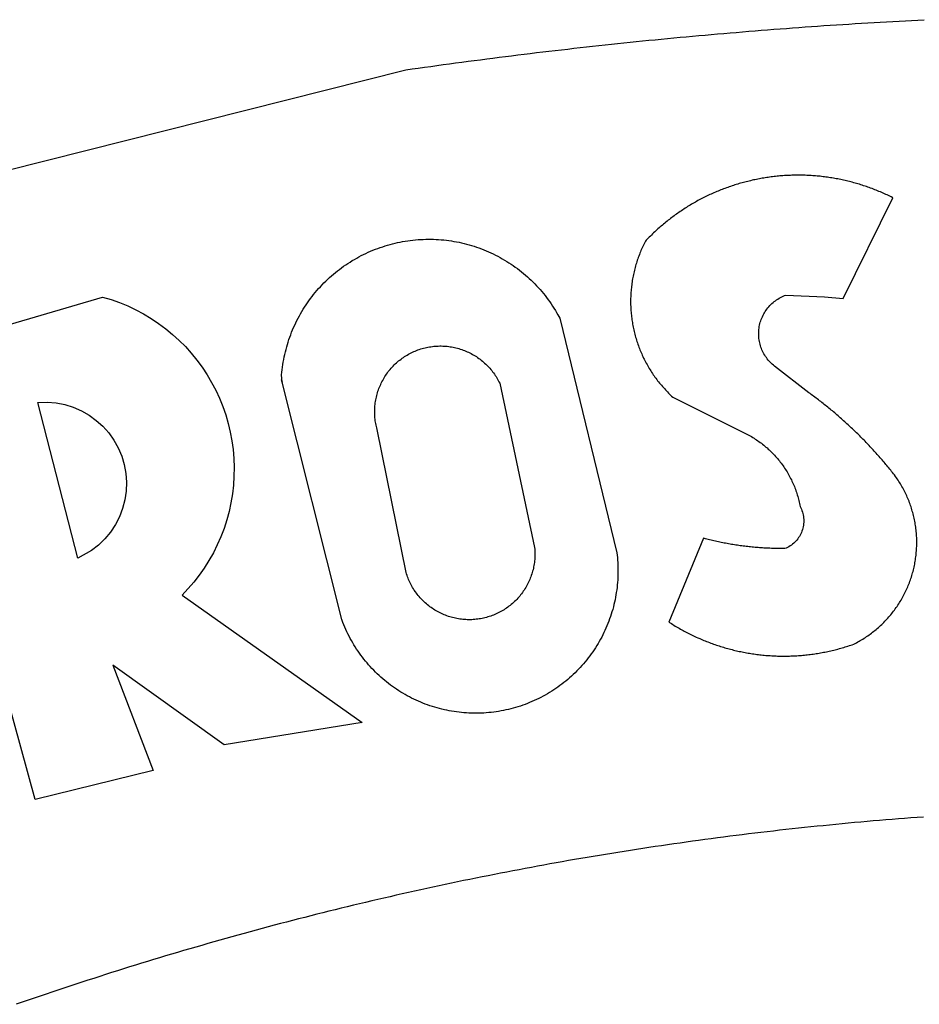
# Model space of a CAD drawing. Extents: x 177209 to 177664, y 1676332 to 1676727.
# Drawn here: x 177590 to 177591, y 1676366 to 1676367 of the extents above; entities that cross this region are included whole.
import ezdxf

# ---------------------------------------------------------------- set-up
doc = ezdxf.new("R2010")
doc.units = 0
doc.header["$LTSCALE"] = 5
doc.header["$MEASUREMENT"] = 0
for name, color, linetype in [('BRAZAO', 7, 'CONTINUOUS'), ('T-DIVIS-EXIS', 7, 'CONTINUOUS'), ('T-TOPOG-BASES', 2, 'CONTINUOUS')]:
    doc.layers.add(name, color=color, linetype=linetype)

# ---------------------------------------------------------------- blocks, each defined once
blk = doc.blocks.new('Logo_Prefeitura')
at = {"layer": 'BRAZAO'}
for points in [[(-409.6, 857.05), (-318.52, 879.96), (-317.43, 880.12), (-316.35, 880.27), (-315.26, 880.43), (-314.17, 880.58), (-313.08, 880.73), (-311.99, 880.88), (-310.9, 881.03), (-309.81, 881.18), (-308.72, 881.32), (-307.63, 881.47), (-306.54, 881.61), (-305.45, 881.75), (-304.36, 881.89), (-303.27, 882.03), (-302.18, 882.17), (-301.09, 882.31), (-300, 882.45), (-298.91, 882.58), (-297.82, 882.72), (-296.73, 882.85), (-295.64, 882.98), (-294.55, 883.11), (-293.46, 883.24), (-292.36, 883.37), (-291.27, 883.49), (-290.18, 883.62), (-289.09, 883.74), (-288, 883.87), (-286.9, 883.99), (-285.81, 884.11), (-284.72, 884.23), (-283.63, 884.34), (-282.53, 884.46), (-281.44, 884.58), (-280.35, 884.69), (-279.25, 884.81), (-278.16, 884.92), (-277.07, 885.03), (-275.97, 885.14), (-274.88, 885.25), (-273.78, 885.35), (-272.69, 885.46), (-271.6, 885.56), (-270.5, 885.67), (-269.41, 885.77), (-268.31, 885.87), (-267.22, 885.97), (-266.12, 886.07), (-265.03, 886.17), (-263.93, 886.26), (-262.84, 886.36), (-261.74, 886.45), (-260.65, 886.54), (-259.55, 886.64), (-258.46, 886.73), (-257.36, 886.82), (-256.27, 886.9), (-255.17, 886.99), (-254.08, 887.07), (-252.98, 887.16), (-251.88, 887.24), (-250.79, 887.32), (-249.69, 887.4), (-248.6, 887.48), (-247.5, 887.56), (-246.4, 887.64), (-245.31, 887.71), (-244.21, 887.79), (-243.11, 887.86), (-242.02, 887.93), (-240.92, 888), (-239.82, 888.07), (-238.73, 888.14), (-237.63, 888.21), (-236.53, 888.27), (-235.43, 888.34), (-234.34, 888.4), (-233.24, 888.46), (-232.14, 888.52), (-231.04, 888.58), (-229.95, 888.64), (-228.85, 888.7), (-227.75, 888.75)], [(-233.24, 857.57), (-233.53, 857.71), (-233.76, 857.83), (-234, 857.94), (-234.23, 858.05), (-234.47, 858.16), (-234.71, 858.27), (-234.95, 858.38), (-235.18, 858.48), (-235.42, 858.58), (-235.66, 858.69), (-235.9, 858.78), (-236.15, 858.88), (-236.39, 858.98), (-236.63, 859.07), (-236.87, 859.16), (-237.12, 859.26), (-237.36, 859.35), (-237.61, 859.43), (-237.85, 859.52), (-238.1, 859.6), (-238.35, 859.68), (-238.6, 859.77), (-238.84, 859.84), (-239.09, 859.92), (-239.34, 860), (-239.59, 860.07), (-239.84, 860.14), (-240.09, 860.21), (-240.35, 860.28), (-240.6, 860.34), (-240.85, 860.41), (-241.1, 860.47), (-241.36, 860.53), (-241.61, 860.59), (-241.86, 860.65), (-242.12, 860.7), (-242.37, 860.76), (-242.63, 860.81), (-242.88, 860.86), (-243.14, 860.91), (-243.4, 860.96), (-243.65, 861), (-243.91, 861.04), (-244.17, 861.08), (-244.42, 861.12), (-244.68, 861.16), (-244.94, 861.2), (-245.2, 861.23), (-245.46, 861.26), (-245.72, 861.29), (-245.98, 861.32), (-246.23, 861.35), (-246.49, 861.37), (-246.75, 861.39), (-247.01, 861.41), (-247.27, 861.43), (-247.53, 861.45), (-247.79, 861.46), (-248.05, 861.48), (-248.31, 861.49), (-248.57, 861.5), (-248.83, 861.51), (-249.09, 861.51), (-249.36, 861.52), (-249.62, 861.52), (-249.88, 861.52), (-249.88, 861.52), (-250.14, 861.52), (-250.4, 861.51), (-250.66, 861.51), (-250.92, 861.5), (-251.18, 861.49), (-251.44, 861.48), (-251.7, 861.47), (-251.96, 861.46), (-252.22, 861.44), (-252.48, 861.42), (-252.74, 861.4), (-253, 861.38), (-253.26, 861.36), (-253.52, 861.33), (-253.78, 861.31), (-254.03, 861.28), (-254.29, 861.25), (-254.55, 861.21), (-254.81, 861.18), (-255.07, 861.14), (-255.33, 861.1), (-255.58, 861.06), (-255.84, 861.02), (-256.1, 860.98), (-256.35, 860.93), (-256.61, 860.89), (-256.87, 860.84), (-257.12, 860.79), (-257.38, 860.73), (-257.63, 860.68), (-257.89, 860.62), (-258.14, 860.56), (-258.39, 860.5), (-258.65, 860.44), (-258.9, 860.38), (-259.15, 860.31), (-259.4, 860.25), (-259.65, 860.18), (-259.9, 860.11), (-260.15, 860.04), (-260.4, 859.96), (-260.65, 859.88), (-260.9, 859.81), (-261.15, 859.73), (-261.4, 859.65), (-261.64, 859.56), (-261.89, 859.48), (-262.14, 859.39), (-262.38, 859.3), (-262.63, 859.21), (-262.87, 859.12), (-263.11, 859.03), (-263.36, 858.93), (-263.6, 858.84), (-263.84, 858.74), (-264.08, 858.64), (-264.32, 858.54), (-264.56, 858.43), (-264.8, 858.33), (-265.03, 858.22), (-265.27, 858.11), (-265.51, 858), (-265.74, 857.89), (-265.97, 857.77), (-266.21, 857.66), (-266.44, 857.54), (-266.67, 857.42), (-266.9, 857.3), (-267.13, 857.18), (-267.36, 857.06), (-267.59, 856.93), (-267.82, 856.81), (-268.05, 856.68), (-268.27, 856.55), (-268.5, 856.42), (-268.72, 856.28), (-268.94, 856.15), (-269.17, 856.01), (-269.39, 855.87), (-269.61, 855.73), (-269.82, 855.59), (-270.04, 855.45), (-270.26, 855.3), (-270.48, 855.16), (-270.69, 855.01), (-270.9, 854.86), (-271.12, 854.71), (-271.33, 854.56), (-271.54, 854.41), (-271.75, 854.25), (-271.96, 854.1), (-272.16, 853.94), (-272.37, 853.78), (-272.58, 853.62), (-272.78, 853.46), (-272.98, 853.29), (-273.18, 853.13), (-273.38, 852.96), (-273.58, 852.79), (-273.78, 852.62), (-273.98, 852.45), (-274.17, 852.28), (-274.37, 852.11), (-274.56, 851.93), (-274.75, 851.76), (-274.94, 851.58), (-275.13, 851.4), (-275.32, 851.22), (-275.51, 851.04), (-275.69, 850.86), (-275.88, 850.67), (-276.06, 850.49), (-276.24, 850.3), (-276.42, 850.11), (-276.56, 849.97), (-276.68, 849.74), (-276.8, 849.5), (-276.91, 849.27), (-277.02, 849.03), (-277.13, 848.8), (-277.24, 848.56), (-277.34, 848.32), (-277.44, 848.08), (-277.54, 847.84), (-277.63, 847.6), (-277.73, 847.35), (-277.82, 847.11), (-277.9, 846.86), (-277.99, 846.62), (-278.07, 846.37), (-278.15, 846.12), (-278.22, 845.87), (-278.29, 845.62), (-278.36, 845.37), (-278.43, 845.12), (-278.5, 844.87), (-278.56, 844.61), (-278.61, 844.36), (-278.67, 844.1), (-278.72, 843.85), (-278.77, 843.59), (-278.82, 843.34), (-278.86, 843.08), (-278.9, 842.82), (-278.94, 842.57), (-278.97, 842.31), (-279.01, 842.05), (-279.03, 841.79), (-279.06, 841.53), (-279.08, 841.27), (-279.1, 841.01), (-279.12, 840.75), (-279.13, 840.49), (-279.14, 840.23), (-279.15, 839.97), (-279.16, 839.71)], [(-234.44, 810.85), (-234.6, 811.05), (-234.77, 811.25), (-234.94, 811.44), (-235.11, 811.64), (-235.28, 811.84), (-235.45, 812.04), (-235.62, 812.23), (-235.8, 812.43), (-235.97, 812.62), (-236.14, 812.82), (-236.32, 813.01), (-236.49, 813.2), (-236.67, 813.39), (-236.84, 813.59), (-237.02, 813.78), (-237.2, 813.97), (-237.38, 814.16), (-237.56, 814.35), (-237.74, 814.53), (-237.92, 814.72), (-238.1, 814.91), (-238.28, 815.1), (-238.46, 815.28), (-238.64, 815.47), (-238.83, 815.65), (-239.01, 815.84), (-239.2, 816.02), (-239.38, 816.2), (-239.57, 816.39), (-239.76, 816.57), (-239.94, 816.75), (-240.13, 816.93), (-240.32, 817.11), (-240.51, 817.29), (-240.7, 817.46), (-240.89, 817.64), (-241.08, 817.82), (-241.27, 817.99), (-241.47, 818.17), (-241.66, 818.34), (-241.85, 818.52), (-242.05, 818.69), (-242.24, 818.87), (-242.44, 819.04), (-242.63, 819.21), (-242.83, 819.38), (-243.03, 819.55), (-243.23, 819.72), (-243.42, 819.89), (-243.62, 820.06), (-243.82, 820.22), (-244.02, 820.39), (-244.22, 820.56), (-244.43, 820.72), (-244.63, 820.89), (-244.83, 821.05), (-245.03, 821.21), (-245.24, 821.37), (-245.44, 821.54), (-245.65, 821.7), (-245.85, 821.86), (-246.06, 822.02), (-246.26, 822.18), (-246.47, 822.33), (-246.68, 822.49), (-246.89, 822.65), (-247.1, 822.8), (-247.31, 822.96), (-247.51, 823.11), (-247.73, 823.27), (-247.94, 823.42), (-253.94, 828.07), (-254.14, 828.24), (-254.34, 828.41), (-254.53, 828.58), (-254.71, 828.77), (-254.89, 828.96), (-255.06, 829.15), (-255.22, 829.36), (-255.38, 829.57), (-255.53, 829.78), (-255.67, 830), (-255.8, 830.22), (-255.92, 830.45), (-256.04, 830.69), (-256.15, 830.92), (-256.25, 831.17), (-256.34, 831.41), (-256.42, 831.66), (-256.49, 831.91), (-256.55, 832.16), (-256.6, 832.42), (-256.65, 832.67), (-256.68, 832.93), (-256.71, 833.19), (-256.72, 833.45), (-256.73, 833.71), (-256.73, 833.97), (-256.72, 834.23), (-256.69, 834.49), (-256.66, 834.75), (-256.62, 835.01), (-256.57, 835.26), (-256.51, 835.52), (-256.44, 835.77), (-256.37, 836.02), (-256.28, 836.26), (-256.18, 836.5), (-256.08, 836.74), (-255.97, 836.98), (-255.85, 837.21), (-255.72, 837.43), (-255.58, 837.66), (-255.43, 837.87), (-255.28, 838.08), (-255.12, 838.29), (-254.95, 838.49), (-254.78, 838.68), (-254.6, 838.87), (-254.41, 839.05), (-254.21, 839.22), (-254.01, 839.38), (-253.8, 839.54), (-253.59, 839.69), (-253.37, 839.83), (-253.15, 839.97), (-252.92, 840.1), (-252.69, 840.21), (-252.45, 840.32), (-252.21, 840.42), (-251.97, 840.52), (-251.97, 840.52), (-245.22, 840.22), (-241.92, 839.92), (-233.24, 857.57)], [(-340.2, 825.24), (-340.27, 826.55), (-340.23, 827), (-340.18, 827.45), (-340.13, 827.9), (-340.06, 828.35), (-339.99, 828.79), (-339.91, 829.24), (-339.82, 829.68), (-339.73, 830.12), (-339.62, 830.56), (-339.51, 831), (-339.39, 831.44), (-339.27, 831.87), (-339.13, 832.3), (-338.99, 832.73), (-338.84, 833.16), (-338.69, 833.58), (-338.52, 834), (-338.35, 834.42), (-338.17, 834.84), (-337.99, 835.25), (-337.79, 835.66), (-337.59, 836.06), (-337.39, 836.47), (-337.17, 836.86), (-336.95, 837.26), (-336.73, 837.65), (-336.49, 838.04), (-336.25, 838.42), (-336, 838.8), (-335.75, 839.17), (-335.49, 839.54), (-335.22, 839.9), (-334.95, 840.26), (-334.67, 840.62), (-334.38, 840.97), (-334.09, 841.31), (-333.79, 841.65), (-333.49, 841.99), (-333.18, 842.32), (-332.86, 842.64), (-332.54, 842.96), (-332.22, 843.27), (-331.88, 843.58), (-331.55, 843.88), (-331.2, 844.17), (-330.86, 844.46), (-330.5, 844.75), (-330.15, 845.02), (-329.78, 845.29), (-329.42, 845.56), (-329.05, 845.81), (-328.67, 846.07), (-328.29, 846.31), (-327.91, 846.55), (-327.52, 846.78), (-327.13, 847), (-326.73, 847.22), (-326.33, 847.43), (-325.93, 847.63), (-325.52, 847.83), (-325.11, 848.02), (-324.7, 848.2), (-324.28, 848.38), (-323.86, 848.54), (-323.44, 848.7), (-323.01, 848.86), (-322.58, 849), (-322.15, 849.14), (-321.72, 849.27), (-321.28, 849.39), (-320.85, 849.51), (-320.41, 849.62), (-319.97, 849.72), (-319.53, 849.81), (-319.08, 849.89), (-318.64, 849.97), (-318.19, 850.04), (-317.74, 850.1), (-317.29, 850.15), (-316.84, 850.2), (-316.39, 850.23), (-315.94, 850.26), (-315.49, 850.28), (-315.04, 850.3), (-314.59, 850.3), (-314.59, 850.3), (-314.13, 850.3), (-313.68, 850.29), (-313.23, 850.27), (-312.78, 850.25), (-312.33, 850.21), (-311.88, 850.17), (-311.43, 850.12), (-310.98, 850.07), (-310.53, 850), (-310.09, 849.93), (-309.64, 849.85), (-309.2, 849.76), (-308.76, 849.66), (-308.32, 849.56), (-307.88, 849.45), (-307.45, 849.33), (-307.01, 849.2), (-306.58, 849.07), (-306.15, 848.93), (-305.72, 848.78), (-305.3, 848.62), (-304.88, 848.46), (-304.46, 848.29), (-304.05, 848.11), (-303.63, 847.92), (-303.22, 847.73), (-302.82, 847.53), (-302.42, 847.32), (-302.02, 847.11), (-301.63, 846.89), (-301.24, 846.66), (-300.85, 846.42), (-300.47, 846.18), (-300.09, 845.94), (-299.72, 845.68), (-299.35, 845.42), (-298.98, 845.15), (-298.62, 844.88), (-298.27, 844.6), (-297.92, 844.31), (-297.57, 844.02), (-297.23, 843.72), (-296.9, 843.42), (-296.57, 843.11), (-296.25, 842.79), (-295.93, 842.47), (-295.62, 842.14), (-295.31, 841.81), (-295.01, 841.48), (-294.71, 841.13), (-294.42, 840.79), (-294.14, 840.43), (-293.87, 840.08), (-293.6, 839.71), (-293.33, 839.35), (-293.07, 838.98), (-292.82, 838.6), (-292.58, 838.22), (-292.34, 837.83), (-292.11, 837.45), (-291.89, 837.05), (-291.58, 836.48), (-281.58, 795.4), (-281.52, 794.96), (-281.48, 794.53), (-281.44, 794.1), (-281.41, 793.66), (-281.39, 793.23), (-281.38, 792.79), (-281.37, 792.36), (-281.37, 791.92), (-281.38, 791.49), (-281.4, 791.05), (-281.42, 790.62), (-281.45, 790.18), (-281.49, 789.75), (-281.54, 789.32), (-281.59, 788.88), (-281.66, 788.45), (-281.72, 788.02), (-281.8, 787.59), (-281.89, 787.17), (-281.98, 786.74), (-282.08, 786.32), (-282.18, 785.9), (-282.3, 785.48), (-282.42, 785.06), (-282.55, 784.64), (-282.68, 784.23), (-282.83, 783.82), (-282.98, 783.41), (-283.13, 783), (-283.3, 782.6), (-283.47, 782.2), (-283.65, 781.8), (-283.83, 781.41), (-284.02, 781.02), (-284.22, 780.63), (-284.43, 780.25), (-284.64, 779.87), (-284.86, 779.49), (-285.08, 779.12), (-285.32, 778.75), (-285.55, 778.39), (-285.8, 778.03), (-286.05, 777.67), (-286.31, 777.32), (-286.57, 776.97), (-286.84, 776.63), (-287.11, 776.29), (-287.39, 775.96), (-287.68, 775.63), (-287.97, 775.31), (-288.27, 774.99), (-288.57, 774.68), (-288.88, 774.37), (-289.2, 774.07), (-289.52, 773.78), (-289.84, 773.49), (-290.17, 773.2), (-290.5, 772.92), (-290.84, 772.65), (-291.19, 772.38), (-291.54, 772.12), (-291.89, 771.87), (-292.25, 771.62), (-292.61, 771.38), (-292.97, 771.14), (-293.34, 770.91), (-293.72, 770.69), (-294.1, 770.47), (-294.48, 770.26), (-294.86, 770.06), (-295.25, 769.86), (-295.64, 769.67), (-296.04, 769.49), (-296.44, 769.31), (-296.84, 769.15), (-297.24, 768.98), (-297.65, 768.83), (-298.06, 768.68), (-298.47, 768.54), (-298.88, 768.41), (-299.3, 768.28), (-299.72, 768.16), (-300.14, 768.05), (-300.56, 767.95), (-300.99, 767.85), (-301.41, 767.76), (-301.84, 767.68), (-302.27, 767.61), (-302.7, 767.54), (-303.13, 767.48), (-303.56, 767.43), (-304, 767.39), (-304.43, 767.35), (-304.86, 767.32), (-305.3, 767.3), (-305.73, 767.28), (-306.17, 767.28), (-306.6, 767.28), (-307.04, 767.29), (-307.48, 767.31), (-307.91, 767.33), (-308.34, 767.36), (-308.78, 767.4), (-309.21, 767.45), (-309.64, 767.5), (-310.07, 767.57), (-310.5, 767.63), (-310.93, 767.71), (-311.36, 767.8), (-311.78, 767.89), (-312.21, 767.99), (-312.63, 768.09), (-313.05, 768.21), (-313.47, 768.33), (-313.88, 768.46), (-314.3, 768.6), (-314.71, 768.74), (-315.12, 768.89), (-315.52, 769.05), (-315.92, 769.21), (-316.32, 769.38), (-316.72, 769.56), (-317.12, 769.75), (-317.51, 769.94), (-317.89, 770.14), (-318.28, 770.34), (-318.66, 770.56), (-319.03, 770.77), (-319.4, 771), (-319.77, 771.23), (-320.14, 771.47), (-320.5, 771.72), (-320.85, 771.97), (-321.2, 772.22), (-321.55, 772.49), (-321.89, 772.76), (-322.23, 773.03), (-322.56, 773.31), (-322.89, 773.6), (-323.21, 773.89), (-323.53, 774.19), (-323.84, 774.49), (-324.15, 774.8), (-324.45, 775.12), (-324.75, 775.44), (-325.04, 775.76), (-325.32, 776.09), (-325.6, 776.42), (-325.87, 776.76), (-326.14, 777.11), (-326.4, 777.46), (-326.65, 777.81), (-326.9, 778.17), (-327.14, 778.53), (-327.38, 778.89), (-327.61, 779.27), (-327.83, 779.64), (-328.05, 780.02), (-328.26, 780.4), (-328.46, 780.78), (-328.66, 781.17), (-328.84, 781.56), (-329.03, 781.96), (-329.2, 782.36), (-329.37, 782.76), (-329.53, 783.16), (-329.74, 783.71), (-340.2, 825.24)], [(-383.46, 752.15), (-404.94, 830.41), (-371.62, 840.18), (-371.62, 840.18), (-370.13, 839.73), (-368.66, 839.21), (-367.22, 838.62), (-365.82, 837.96), (-364.45, 837.22), (-363.11, 836.42), (-361.82, 835.56), (-360.57, 834.63), (-359.37, 833.64), (-358.22, 832.59), (-357.13, 831.49), (-356.09, 830.33), (-355.11, 829.12), (-354.19, 827.87), (-353.33, 826.57), (-352.54, 825.23), (-351.82, 823.85), (-351.17, 822.44), (-350.58, 821), (-350.07, 819.53), (-349.64, 818.03), (-349.28, 816.52), (-348.99, 814.99), (-348.78, 813.45), (-348.65, 811.9), (-348.6, 810.35), (-348.62, 808.79), (-348.72, 807.24), (-348.9, 805.69), (-349.15, 804.16), (-349.48, 802.64), (-349.89, 801.14), (-350.36, 799.66), (-350.92, 798.2), (-351.54, 796.78), (-352.23, 795.38), (-353, 794.03), (-353.83, 792.71), (-354.72, 791.44), (-355.67, 790.21), (-357.68, 787.99), (-326.18, 765.65), (-350.34, 761.74), (-369.84, 775.68), (-369.84, 775.68), (-362.8, 757.23), (-383.46, 752.15)], [(-279.16, 839.71), (-279.16, 839.32), (-279.16, 839.06), (-279.15, 838.8), (-279.14, 838.54), (-279.13, 838.28), (-279.12, 838.02), (-279.1, 837.76), (-279.08, 837.5), (-279.06, 837.24), (-279.03, 836.98), (-279, 836.72), (-278.97, 836.46), (-278.93, 836.2), (-278.89, 835.95), (-278.85, 835.69), (-278.81, 835.43), (-278.76, 835.18), (-278.71, 834.92), (-278.66, 834.67), (-278.6, 834.41), (-278.54, 834.16), (-278.48, 833.9), (-278.42, 833.65), (-278.35, 833.4), (-278.28, 833.15), (-278.21, 832.9), (-278.13, 832.65), (-278.05, 832.4), (-277.97, 832.15), (-277.88, 831.91), (-277.8, 831.66), (-277.71, 831.42), (-277.61, 831.18), (-277.52, 830.93), (-277.42, 830.69), (-277.32, 830.45), (-277.21, 830.21), (-277.11, 829.98), (-277, 829.74), (-276.88, 829.5), (-276.77, 829.27), (-276.65, 829.04), (-276.53, 828.81), (-276.41, 828.58), (-276.28, 828.35), (-276.16, 828.12), (-276.03, 827.9), (-275.89, 827.67), (-275.76, 827.45), (-275.62, 827.23), (-275.48, 827.01), (-275.33, 826.79), (-275.19, 826.58), (-275.04, 826.36), (-274.89, 826.15), (-274.73, 825.94), (-274.58, 825.73), (-274.42, 825.53), (-274.26, 825.32), (-274.1, 825.12), (-273.93, 824.92), (-273.76, 824.72), (-273.6, 824.52), (-273.42, 824.32), (-273.25, 824.13), (-273.07, 823.94), (-272.89, 823.75), (-272.71, 823.56), (-272.53, 823.37), (-272.35, 823.19), (-272.16, 823.01), (-271.97, 822.83), (-271.78, 822.65), (-258.9, 816.23), (-258.67, 816.11), (-258.44, 815.98), (-258.21, 815.86), (-257.99, 815.73), (-257.76, 815.59), (-257.54, 815.45), (-257.32, 815.31), (-257.11, 815.17), (-256.89, 815.02), (-256.68, 814.87), (-256.47, 814.72), (-256.26, 814.56), (-256.05, 814.4), (-255.85, 814.24), (-255.65, 814.08), (-255.45, 813.91), (-255.25, 813.74), (-255.06, 813.56), (-254.87, 813.39), (-254.68, 813.21), (-254.49, 813.03), (-254.31, 812.84), (-254.13, 812.65), (-253.95, 812.46), (-253.77, 812.27), (-253.6, 812.08), (-253.43, 811.88), (-253.26, 811.68), (-253.1, 811.48), (-252.94, 811.27), (-252.78, 811.07), (-252.63, 810.86), (-252.47, 810.64), (-252.32, 810.43), (-252.18, 810.22), (-252.04, 810), (-251.9, 809.78), (-251.76, 809.56), (-251.63, 809.33), (-251.5, 809.11), (-251.37, 808.88), (-251.25, 808.65), (-251.13, 808.42), (-251.01, 808.18), (-250.9, 807.95), (-250.79, 807.71), (-250.68, 807.48), (-250.58, 807.24), (-250.48, 806.99), (-250.39, 806.75), (-250.29, 806.51), (-250.2, 806.26), (-250.12, 806.02), (-250.04, 805.77), (-249.96, 805.52), (-249.89, 805.27), (-249.81, 805.02), (-249.75, 804.77), (-249.68, 804.52), (-249.62, 804.26), (-249.57, 804.01), (-249.52, 803.75), (-249.47, 803.48), (-249.35, 803.25), (-249.24, 803.01), (-249.15, 802.77), (-249.07, 802.52), (-249, 802.27), (-248.94, 802.02), (-248.89, 801.76), (-248.86, 801.5), (-248.84, 801.24), (-248.84, 800.98), (-248.84, 800.72), (-248.86, 800.46), (-248.89, 800.2), (-248.94, 799.95), (-249, 799.69), (-249.07, 799.44), (-249.15, 799.2), (-249.24, 798.95), (-249.35, 798.72), (-249.47, 798.48), (-249.6, 798.26), (-249.74, 798.04), (-249.89, 797.82), (-250.05, 797.62), (-250.22, 797.42), (-250.4, 797.24), (-250.59, 797.06), (-250.79, 796.89), (-250.99, 796.73), (-251.21, 796.58), (-251.43, 796.44), (-251.66, 796.31), (-251.89, 796.2), (-252.16, 796.14), (-252.42, 796.13), (-252.68, 796.13), (-252.94, 796.13), (-253.2, 796.13), (-253.46, 796.14), (-253.72, 796.14), (-253.98, 796.15), (-254.24, 796.15), (-254.5, 796.16), (-254.76, 796.17), (-255.02, 796.18), (-255.28, 796.19), (-255.54, 796.2), (-255.8, 796.22), (-256.06, 796.24), (-256.32, 796.25), (-256.58, 796.27), (-256.84, 796.29), (-257.1, 796.31), (-257.36, 796.33), (-257.62, 796.36), (-257.88, 796.38), (-258.14, 796.41), (-258.4, 796.43), (-258.65, 796.46), (-258.91, 796.49), (-259.17, 796.52), (-259.43, 796.56), (-259.69, 796.59), (-259.95, 796.62), (-260.21, 796.66), (-260.46, 796.7), (-260.72, 796.74), (-260.98, 796.78), (-261.23, 796.82), (-261.49, 796.86), (-261.75, 796.9), (-262.01, 796.95), (-262.26, 797), (-262.52, 797.05), (-262.77, 797.09), (-263.03, 797.14), (-263.28, 797.2), (-263.54, 797.25), (-263.79, 797.3), (-264.05, 797.36), (-264.3, 797.42), (-264.56, 797.47), (-264.81, 797.53), (-265.06, 797.59), (-265.32, 797.65), (-265.57, 797.72), (-265.82, 797.78), (-266.07, 797.85), (-266.42, 797.94), (-266.42, 797.94), (-272.44, 783.25), (-272.22, 783.11), (-272, 782.97), (-271.78, 782.83), (-271.56, 782.69), (-271.34, 782.56), (-271.11, 782.42), (-270.89, 782.29), (-270.66, 782.16), (-270.44, 782.03), (-270.21, 781.91), (-269.98, 781.78), (-269.75, 781.66), (-269.52, 781.54), (-269.29, 781.42), (-269.06, 781.3), (-268.82, 781.18), (-268.59, 781.06), (-268.36, 780.95), (-268.12, 780.84), (-267.89, 780.73), (-267.65, 780.62), (-267.41, 780.51)], [(-323.55, 816.99), (-323.62, 817.25), (-323.68, 817.5), (-323.73, 817.75), (-323.78, 818.01), (-323.83, 818.27), (-323.87, 818.52), (-323.9, 818.78), (-323.93, 819.04), (-323.95, 819.3), (-323.96, 819.56), (-323.97, 819.82), (-323.97, 820.08), (-323.97, 820.34), (-323.96, 820.6), (-323.95, 820.86), (-323.93, 821.12), (-323.9, 821.38), (-323.87, 821.64), (-323.83, 821.9), (-323.79, 822.15), (-323.74, 822.41), (-323.68, 822.67), (-323.62, 822.92), (-323.56, 823.17), (-323.48, 823.42), (-323.4, 823.67), (-323.32, 823.91), (-323.23, 824.16), (-323.14, 824.4), (-323.04, 824.64), (-322.93, 824.88), (-322.82, 825.12), (-322.7, 825.35), (-322.58, 825.58), (-322.46, 825.81), (-322.32, 826.03), (-322.19, 826.25), (-322.04, 826.47), (-321.9, 826.69), (-321.75, 826.9), (-321.59, 827.11), (-321.43, 827.31), (-321.26, 827.51), (-321.09, 827.71), (-320.92, 827.91), (-320.74, 828.09), (-320.56, 828.28), (-320.37, 828.46), (-320.18, 828.64), (-319.98, 828.81), (-319.78, 828.98), (-319.58, 829.14), (-319.37, 829.3), (-319.16, 829.45), (-318.95, 829.6), (-318.73, 829.75), (-318.51, 829.89), (-318.29, 830.02), (-318.06, 830.15), (-317.84, 830.28), (-317.6, 830.39), (-317.37, 830.51), (-317.13, 830.62), (-316.89, 830.72), (-316.65, 830.82), (-316.41, 830.91), (-316.16, 830.99), (-315.91, 831.08), (-315.67, 831.15), (-315.41, 831.22), (-315.16, 831.29), (-314.91, 831.34), (-314.65, 831.4), (-314.4, 831.44), (-314.14, 831.48), (-313.88, 831.52), (-313.62, 831.55), (-313.36, 831.57), (-313.1, 831.59), (-312.84, 831.6), (-312.58, 831.61), (-312.58, 831.61), (-312.32, 831.61), (-312.06, 831.6), (-311.8, 831.59), (-311.54, 831.57), (-311.28, 831.55), (-311.02, 831.52), (-310.76, 831.48), (-310.51, 831.44), (-310.25, 831.39), (-310, 831.34), (-309.74, 831.28), (-309.49, 831.22), (-309.24, 831.15), (-308.99, 831.07), (-308.74, 830.99), (-308.5, 830.9), (-308.25, 830.81), (-308.01, 830.71), (-307.77, 830.61), (-307.54, 830.5), (-307.3, 830.38), (-307.07, 830.27), (-306.84, 830.14), (-306.62, 830.01), (-306.39, 829.88), (-306.17, 829.74), (-305.96, 829.59), (-305.74, 829.44), (-305.53, 829.29), (-305.33, 829.13), (-305.12, 828.97), (-304.93, 828.8), (-304.73, 828.62), (-304.54, 828.45), (-304.35, 828.27), (-304.17, 828.08), (-303.99, 827.89), (-303.82, 827.7), (-303.65, 827.5), (-303.48, 827.3), (-303.32, 827.09), (-303.17, 826.88), (-303.01, 826.67), (-302.87, 826.46), (-302.73, 826.24), (-302.59, 826.02), (-302.46, 825.79), (-302.33, 825.56), (-302.21, 825.33), (-302.09, 825.09), (-295.97, 796.3), (-295.95, 796.04), (-295.93, 795.78), (-295.92, 795.52), (-295.92, 795.26), (-295.92, 795), (-295.93, 794.74), (-295.94, 794.48), (-295.96, 794.22), (-295.98, 793.96), (-296.01, 793.7), (-296.05, 793.44), (-296.09, 793.18), (-296.14, 792.93), (-296.19, 792.67), (-296.25, 792.42), (-296.32, 792.17), (-296.39, 791.92), (-296.46, 791.67), (-296.55, 791.42), (-296.63, 791.17), (-296.73, 790.93), (-296.83, 790.69), (-296.93, 790.45), (-297.04, 790.21), (-297.15, 789.98), (-297.28, 789.75), (-297.4, 789.52), (-297.53, 789.3), (-297.67, 789.07), (-297.81, 788.85), (-297.95, 788.64), (-298.1, 788.43), (-298.26, 788.22), (-298.42, 788.01), (-298.58, 787.81), (-298.75, 787.61), (-298.92, 787.42), (-299.1, 787.23), (-299.28, 787.04), (-299.47, 786.86), (-299.66, 786.68), (-299.85, 786.5), (-300.05, 786.34), (-300.25, 786.17), (-300.46, 786.01), (-300.67, 785.86), (-300.88, 785.7), (-301.1, 785.56), (-301.32, 785.42), (-301.54, 785.28), (-301.76, 785.15), (-301.99, 785.03), (-302.22, 784.9), (-302.46, 784.79), (-302.69, 784.68), (-302.93, 784.58), (-303.17, 784.48), (-303.41, 784.38), (-303.66, 784.3), (-303.91, 784.21), (-304.16, 784.14), (-304.41, 784.06), (-304.66, 784), (-304.91, 783.94), (-305.17, 783.88), (-305.42, 783.84), (-305.68, 783.79), (-305.94, 783.76), (-306.2, 783.73), (-306.46, 783.7), (-306.72, 783.68), (-306.98, 783.67), (-307.24, 783.66), (-307.5, 783.66), (-307.76, 783.67), (-308.02, 783.68), (-308.28, 783.69), (-308.54, 783.71), (-308.8, 783.74), (-309.05, 783.78), (-309.31, 783.82), (-309.57, 783.86), (-309.82, 783.91), (-310.08, 783.97), (-310.33, 784.03), (-310.58, 784.1), (-310.83, 784.18), (-311.08, 784.25), (-311.33, 784.34), (-311.57, 784.43), (-311.81, 784.53), (-312.05, 784.63), (-312.29, 784.74), (-312.52, 784.85), (-312.76, 784.97), (-312.99, 785.09), (-313.21, 785.22), (-313.44, 785.35), (-313.66, 785.49), (-313.87, 785.63), (-314.09, 785.78), (-314.3, 785.94), (-314.51, 786.09), (-314.71, 786.26), (-314.91, 786.42), (-315.11, 786.6), (-315.3, 786.77), (-315.49, 786.95), (-315.67, 787.14), (-315.85, 787.32), (-316.02, 787.52), (-316.2, 787.71), (-316.36, 787.91), (-316.52, 788.12), (-316.68, 788.33), (-316.83, 788.54), (-317.05, 788.86), (-317.19, 789.08), (-317.33, 789.3), (-317.46, 789.53), (-317.58, 789.76), (-317.7, 789.99), (-317.82, 790.22), (-317.93, 790.46), (-318.03, 790.7), (-318.13, 790.94), (-318.22, 791.18), (-318.31, 791.43), (-318.39, 791.67), (-318.48, 791.96), (-323.55, 816.99)], [(-340.2, 825.24), (-340.31, 825.66), (-340.2, 825.24)], [(-382.98, 821.7), (-381.33, 821.77), (-381.33, 821.77), (-379.78, 821.64), (-378.25, 821.34), (-376.76, 820.88), (-375.34, 820.26), (-373.99, 819.5), (-372.73, 818.58), (-371.58, 817.54), (-370.54, 816.38), (-369.64, 815.11), (-368.89, 813.75), (-368.28, 812.32), (-367.84, 810.83), (-367.56, 809.3), (-367.45, 807.74), (-367.51, 806.19), (-367.73, 804.65), (-368.13, 803.15), (-368.68, 801.7), (-369.39, 800.31), (-370.24, 799.01), (-371.24, 797.81), (-372.35, 796.73), (-373.58, 795.78), (-375.99, 794.43), (-382.98, 821.7)], [(-267.41, 780.51), (-267.05, 780.35), (-266.82, 780.25), (-266.58, 780.15), (-266.33, 780.05), (-266.09, 779.95), (-265.85, 779.85), (-265.61, 779.76), (-265.37, 779.67), (-265.12, 779.58), (-264.88, 779.49), (-264.63, 779.4), (-264.39, 779.31), (-264.14, 779.23), (-263.89, 779.15), (-263.64, 779.06), (-263.4, 778.99), (-263.15, 778.91), (-262.9, 778.83), (-262.65, 778.76), (-262.4, 778.69), (-262.15, 778.62), (-261.9, 778.55), (-261.64, 778.48), (-261.39, 778.42), (-261.14, 778.35), (-260.89, 778.29), (-260.63, 778.23), (-260.38, 778.18), (-260.12, 778.12), (-259.87, 778.07), (-259.61, 778.01), (-259.36, 777.96), (-259.1, 777.91), (-258.85, 777.87), (-258.59, 777.82), (-258.33, 777.78), (-258.08, 777.74), (-257.82, 777.7), (-257.56, 777.66), (-257.3, 777.62), (-257.04, 777.59), (-256.79, 777.56), (-256.53, 777.53), (-256.27, 777.5), (-256.01, 777.47), (-255.75, 777.45), (-255.49, 777.42), (-255.23, 777.4), (-254.97, 777.38), (-254.71, 777.37), (-254.45, 777.35), (-254.19, 777.34), (-253.93, 777.32), (-253.67, 777.31), (-253.41, 777.3), (-253.15, 777.3), (-252.89, 777.29), (-252.63, 777.29), (-252.37, 777.29), (-252.11, 777.29), (-251.85, 777.29), (-251.59, 777.3), (-251.33, 777.3), (-251.07, 777.31), (-250.81, 777.32), (-250.54, 777.33), (-250.28, 777.35), (-250.03, 777.36), (-249.76, 777.38), (-249.5, 777.4), (-249.25, 777.42), (-248.99, 777.44), (-248.73, 777.46), (-248.47, 777.49), (-248.21, 777.52), (-247.95, 777.55), (-247.69, 777.58), (-247.43, 777.62), (-247.17, 777.65), (-246.92, 777.69), (-246.66, 777.73), (-246.4, 777.77), (-246.14, 777.81), (-245.89, 777.86), (-245.63, 777.9), (-245.38, 777.95), (-245.12, 778), (-244.87, 778.05), (-244.61, 778.11), (-244.36, 778.16), (-244.1, 778.22), (-243.85, 778.28), (-243.59, 778.34), (-243.34, 778.4), (-243.09, 778.47), (-242.84, 778.53), (-242.59, 778.6), (-242.33, 778.67), (-242.08, 778.74), (-241.83, 778.81), (-241.58, 778.89), (-241.34, 778.97), (-241.09, 779.04), (-240.84, 779.12), (-240.59, 779.21), (-240.35, 779.29), (-240.08, 779.4), (-239.85, 779.52), (-239.62, 779.64), (-239.39, 779.76), (-239.16, 779.89), (-238.93, 780.02), (-238.71, 780.15), (-238.48, 780.28), (-238.26, 780.42), (-238.04, 780.56), (-237.83, 780.71), (-237.61, 780.85), (-237.4, 781), (-237.19, 781.15), (-236.98, 781.31), (-236.77, 781.47), (-236.57, 781.63), (-236.36, 781.79), (-236.16, 781.96), (-235.96, 782.13), (-235.77, 782.3), (-235.57, 782.47), (-235.38, 782.65), (-235.19, 782.82), (-235, 783.01), (-234.82, 783.19), (-234.64, 783.38), (-234.46, 783.56), (-234.28, 783.75), (-234.1, 783.95), (-233.93, 784.14), (-233.76, 784.34), (-233.59, 784.54), (-233.43, 784.74), (-233.27, 784.95), (-233.11, 785.15), (-232.95, 785.36), (-232.8, 785.57), (-232.65, 785.78), (-232.5, 786), (-232.35, 786.21), (-232.21, 786.43), (-232.07, 786.65), (-231.93, 786.87), (-231.8, 787.1), (-231.67, 787.32), (-231.54, 787.55), (-231.42, 787.78), (-231.29, 788.01), (-231.17, 788.24), (-231.06, 788.47), (-230.95, 788.71), (-230.84, 788.94), (-230.73, 789.18), (-230.63, 789.42), (-230.53, 789.66), (-230.43, 789.9), (-230.33, 790.15), (-230.24, 790.39), (-230.16, 790.63), (-230.07, 790.88), (-229.99, 791.13), (-229.91, 791.38), (-229.84, 791.63), (-229.77, 791.88), (-229.7, 792.13), (-229.63, 792.38), (-229.57, 792.63), (-229.51, 792.89), (-229.46, 793.14), (-229.41, 793.4), (-229.36, 793.65), (-229.32, 793.91), (-229.27, 794.17), (-229.24, 794.43), (-229.2, 794.68), (-229.17, 794.94), (-229.14, 795.2), (-229.12, 795.46), (-229.1, 795.72), (-229.08, 795.98), (-229.07, 796.24), (-229.06, 796.5), (-229.05, 796.76), (-229.04, 797.02), (-229.04, 797.28), (-229.05, 797.54), (-229.05, 797.8), (-229.06, 798.06), (-229.08, 798.32), (-229.09, 798.58), (-229.11, 798.84), (-229.14, 799.1), (-229.16, 799.36), (-229.19, 799.62), (-229.23, 799.88), (-229.26, 800.14), (-229.3, 800.39), (-229.35, 800.65), (-229.39, 800.91), (-229.45, 801.16), (-229.5, 801.42), (-229.56, 801.67), (-229.62, 801.92), (-229.68, 802.18), (-229.75, 802.43), (-229.82, 802.68), (-229.89, 802.93), (-229.97, 803.18), (-230.05, 803.43), (-230.13, 803.67), (-230.22, 803.92), (-230.31, 804.16), (-230.4, 804.41), (-230.5, 804.65), (-230.6, 804.89), (-230.7, 805.13), (-230.81, 805.37), (-230.92, 805.6), (-231.03, 805.84), (-231.14, 806.07), (-231.26, 806.3), (-231.38, 806.54), (-231.51, 806.76), (-231.63, 806.99), (-231.76, 807.22), (-231.9, 807.44), (-232.03, 807.66), (-232.17, 807.88), (-232.31, 808.1), (-232.46, 808.32), (-232.6, 808.53), (-232.75, 808.75), (-232.96, 809.03), (-233.12, 809.23), (-233.28, 809.44), (-233.44, 809.64), (-233.61, 809.84), (-233.77, 810.04), (-233.94, 810.25), (-234.1, 810.45), (-234.27, 810.65), (-234.44, 810.85)], [(-227.89, 749.1), (-228.98, 749.02), (-230.08, 748.94), (-231.18, 748.85), (-232.27, 748.77), (-233.37, 748.68), (-234.46, 748.59), (-235.56, 748.5), (-236.65, 748.41), (-237.75, 748.31), (-238.84, 748.22), (-239.94, 748.12), (-241.03, 748.02), (-242.13, 747.91), (-243.22, 747.81), (-244.31, 747.7), (-245.41, 747.59), (-246.5, 747.48), (-247.6, 747.37), (-248.69, 747.26), (-249.78, 747.14), (-250.87, 747.02), (-251.97, 746.9), (-253.06, 746.78), (-254.15, 746.65), (-255.24, 746.53), (-256.33, 746.4), (-257.43, 746.27), (-258.52, 746.14), (-259.61, 746), (-260.7, 745.87), (-261.79, 745.73), (-262.88, 745.59), (-263.97, 745.45), (-265.06, 745.3), (-266.15, 745.16), (-267.24, 745.01), (-268.33, 744.86), (-269.41, 744.71), (-270.5, 744.55), (-271.59, 744.4), (-272.68, 744.24), (-273.77, 744.08), (-274.85, 743.92), (-275.94, 743.76), (-277.03, 743.59), (-278.11, 743.42), (-279.2, 743.26), (-280.29, 743.08), (-281.37, 742.91), (-282.46, 742.74), (-283.54, 742.56), (-284.63, 742.38), (-285.71, 742.2), (-286.79, 742.02), (-287.88, 741.83), (-288.96, 741.65), (-290.04, 741.46), (-291.13, 741.27), (-292.21, 741.08), (-293.29, 740.88), (-294.37, 740.68), (-295.45, 740.49), (-296.53, 740.29), (-297.61, 740.08), (-298.69, 739.88), (-299.77, 739.67), (-300.85, 739.47), (-301.93, 739.26), (-303.01, 739.05), (-304.09, 738.83), (-305.17, 738.62), (-306.24, 738.4), (-307.32, 738.18), (-308.4, 737.96), (-309.47, 737.74), (-310.55, 737.51), (-311.62, 737.28), (-312.7, 737.05), (-313.77, 736.82), (-314.85, 736.59), (-315.92, 736.36), (-317, 736.12), (-318.07, 735.88), (-319.14, 735.64), (-320.21, 735.4), (-321.28, 735.15), (-322.36, 734.91), (-323.43, 734.66), (-324.5, 734.41), (-325.57, 734.16), (-326.64, 733.9), (-327.7, 733.65), (-328.77, 733.39), (-329.84, 733.13), (-330.91, 732.87), (-331.98, 732.6), (-333.04, 732.34), (-334.11, 732.07), (-335.17, 731.8), (-336.24, 731.53), (-337.3, 731.26), (-338.37, 730.98), (-339.43, 730.71), (-340.5, 730.43), (-341.56, 730.15), (-342.62, 729.87), (-343.68, 729.58), (-344.74, 729.29), (-345.8, 729.01), (-346.86, 728.72), (-347.92, 728.42), (-348.98, 728.13), (-350.04, 727.84), (-351.1, 727.54), (-352.16, 727.24), (-353.21, 726.94), (-354.27, 726.63), (-355.33, 726.33), (-356.38, 726.02), (-357.44, 725.71), (-358.49, 725.4), (-359.54, 725.09), (-360.6, 724.77), (-361.65, 724.46), (-362.7, 724.14), (-363.75, 723.82), (-364.81, 723.5), (-365.86, 723.17), (-366.91, 722.85), (-367.95, 722.52), (-369, 722.19), (-370.05, 721.86), (-371.1, 721.53), (-372.14, 721.19), (-373.19, 720.85), (-374.24, 720.51), (-375.28, 720.17), (-376.33, 719.83), (-377.37, 719.49), (-378.41, 719.14), (-379.46, 718.79), (-380.5, 718.44), (-381.54, 718.09), (-382.58, 717.74), (-383.62, 717.38), (-384.66, 717.02), (-385.7, 716.66), (-386.74, 716.3)]]:
    blk.add_lwpolyline(points, dxfattribs=at)
blk = doc.blocks.new('Centro')
at = {"layer": 'T-DIVIS-EXIS', "linetype": 'Continuous', "xscale": 0.004972753464244306, "yscale": 0.004972753464244306, "zscale": 0.00497275349820734}
blk.add_blockref('Logo_Prefeitura', (177592.38956, 1676362.77372), dxfattribs=at)

msp = doc.modelspace()

# ---------------------------------------------------------------- block references
at = {"layer": 'T-TOPOG-BASES'}
msp.add_blockref('Centro', (0, 0), dxfattribs=at)

doc.saveas('drawing.dxf')
